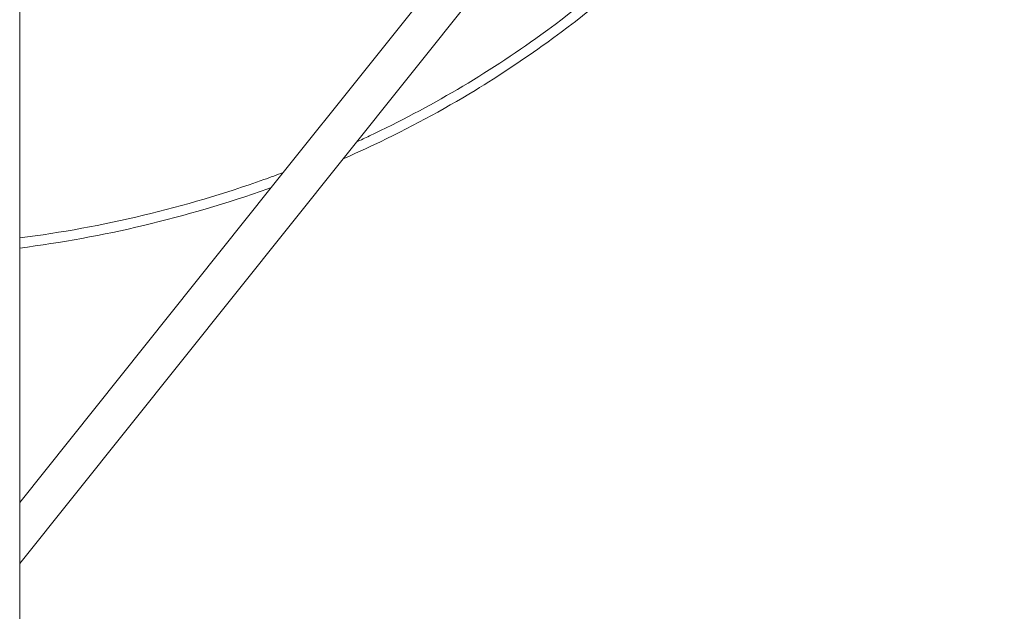
# Model space of a CAD drawing. Units: millimetres. Extents: x 1214 to 28390, y 1019 to 19006.
# Drawn here: x 10908 to 11320, y 9336 to 9583 of the extents above; entities that cross this region are included whole.
import ezdxf

# ---------------------------------------------------------------- set-up
doc = ezdxf.new("R2010")
doc.units = ezdxf.units.MM
doc.header["$MEASUREMENT"] = 0
doc.layers.add('Draufsicht', color=7, linetype='Continuous')

# ---------------------------------------------------------------- blocks, each defined once
blk = doc.blocks.new('block 21')
at = {"layer": 'Draufsicht', "color": 250, "lineweight": 18}
for points in [[(11013.14, 9513.04), (11142.4, 9674.86)], [(11154.9, 9664.87), (11043.22, 9525.06)], [(11043.22, 9525.06), (10907.82, 9355.53)], [(10907.82, 9381.16), (11013.14, 9513.04)]]:
    blk.add_lwpolyline(points, dxfattribs=at)
for points, knots in [([(11319.37, 9981.02), (11319.44, 9979.03), (11319.51, 9977.03), (11319.58, 9975.03), (11319.68, 9971.03), (11319.75, 9967.03), (11319.79, 9963.04), (11319.96, 9929), (11316.79, 9894.9), (11310.18, 9861.48), (11307.08, 9845.7), (11303.18, 9830.13), (11298.57, 9814.73), (11291.61, 9791.68), (11282.96, 9769.15), (11272.59, 9747.38), (11265.7, 9732.91), (11258.08, 9718.78), (11249.75, 9705.14), (11239.31, 9688.05), (11227.77, 9671.62), (11215.19, 9656.05), (11202.65, 9640.48), (11189.05, 9625.73), (11174.54, 9611.95), (11160.04, 9598.17), (11144.6, 9585.35), (11128.41, 9573.64), (11118.66, 9566.58), (11108.64, 9559.96), (11098.41, 9553.73), (11084.69, 9545.39), (11070.57, 9537.77), (11056.07, 9530.92), (11051.83, 9528.89), (11047.52, 9526.96), (11043.22, 9525.06)], [0, 0, 0, 0, 1, 1, 1, 2, 2, 2, 3, 3, 3, 4, 4, 4, 5, 5, 5, 6, 6, 6, 7, 7, 7, 8, 8, 8, 9, 9, 9, 10, 10, 10, 11, 11, 11, 12, 12, 12, 12]), ([(11315.17, 9981.02), (11315.27, 9978.06), (11315.38, 9975.1), (11315.45, 9972.13), (11315.52, 9969.17), (11315.55, 9966.21), (11315.58, 9963.21), (11315.76, 9929.49), (11312.66, 9895.65), (11306.14, 9862.44), (11303.04, 9846.84), (11299.22, 9831.37), (11294.64, 9816.07), (11287.75, 9793.2), (11279.17, 9770.87), (11268.94, 9749.27), (11262.08, 9734.9), (11254.54, 9720.92), (11246.27, 9707.34), (11235.93, 9690.39), (11224.5, 9674.13), (11212.03, 9658.66), (11199.55, 9643.2), (11186.08, 9628.59), (11171.68, 9614.95), (11157.32, 9601.27), (11142.02, 9588.56), (11125.93, 9576.91), (11103.4, 9560.65), (11079.32, 9546.53), (11054.2, 9534.61), (11052.42, 9533.78), (11050.65, 9532.95), (11048.87, 9532.13)], [0, 0, 0, 0, 1, 1, 1, 2, 2, 2, 3, 3, 3, 4, 4, 4, 5, 5, 5, 6, 6, 6, 7, 7, 7, 8, 8, 8, 9, 9, 9, 10, 10, 10, 11, 11, 11, 11]), ([(10907.82, 9589.8), (10907.82, 9581.29), (10907.82, 9572.78), (10907.82, 9564.27), (10907.82, 9560.03), (10907.82, 9555.76), (10907.82, 9551.49), (10907.82, 9549.35), (10907.82, 9547.25), (10907.82, 9545.12), (10907.82, 9543.01), (10907.82, 9540.88), (10907.82, 9538.74), (10907.82, 9521.72), (10907.82, 9504.7), (10907.82, 9487.68)], [0, 0, 0, 0, 1, 1, 1, 2, 2, 2, 3, 3, 3, 4, 4, 4, 5, 5, 5, 5]), ([(11018.17, 9519.31), (11015.48, 9518.31), (11012.79, 9517.31), (11010.07, 9516.35), (10976.97, 9504.56), (10942.62, 9496.37), (10907.82, 9491.89)], [0, 0, 0, 0, 1, 1, 1, 2, 2, 2, 2]), ([(11013.14, 9513.04), (11012.66, 9512.87), (11012.14, 9512.7), (11011.62, 9512.49), (10994.61, 9506.43), (10977.24, 9501.29), (10959.64, 9497.12), (10942.55, 9493.06), (10925.26, 9489.92), (10907.82, 9487.68)], [0, 0, 0, 0, 1, 1, 1, 2, 2, 2, 3, 3, 3, 3]), ([(10907.82, 9487.68), (10907.82, 9485.48), (10907.82, 9483.27), (10907.82, 9481.03), (10907.82, 9478.8), (10907.82, 9476.59), (10907.82, 9474.39), (10907.82, 9469.94), (10907.82, 9465.5), (10907.82, 9461.09), (10907.82, 9452.2), (10907.82, 9443.31), (10907.82, 9434.43), (10907.82, 9416.68), (10907.82, 9398.94), (10907.82, 9381.16)], [0, 0, 0, 0, 1, 1, 1, 2, 2, 2, 3, 3, 3, 4, 4, 4, 5, 5, 5, 5]), ([(10907.82, 9381.16), (10907.82, 9376.89), (10907.82, 9372.62), (10907.82, 9368.35), (10907.82, 9366.21), (10907.82, 9364.07), (10907.82, 9361.94), (10907.82, 9360.91), (10907.82, 9359.8), (10907.82, 9358.74), (10907.82, 9357.67), (10907.82, 9356.63), (10907.82, 9355.53)], [0, 0, 0, 0, 1, 1, 1, 2, 2, 2, 3, 3, 3, 4, 4, 4, 4])]:
    blk.add_open_spline(points, degree=3, knots=knots, dxfattribs=at)
blk.add_open_spline([(10907.82, 9355.53), (10907.82, 9113.62), (10907.82, 8801.15), (10907.82, 8559.26)], degree=3, dxfattribs=at)

msp = doc.modelspace()

# ---------------------------------------------------------------- block references
at = {"layer": 'Draufsicht'}
msp.add_blockref('block 21', (0, 0), dxfattribs=at)

doc.saveas('drawing.dxf')
